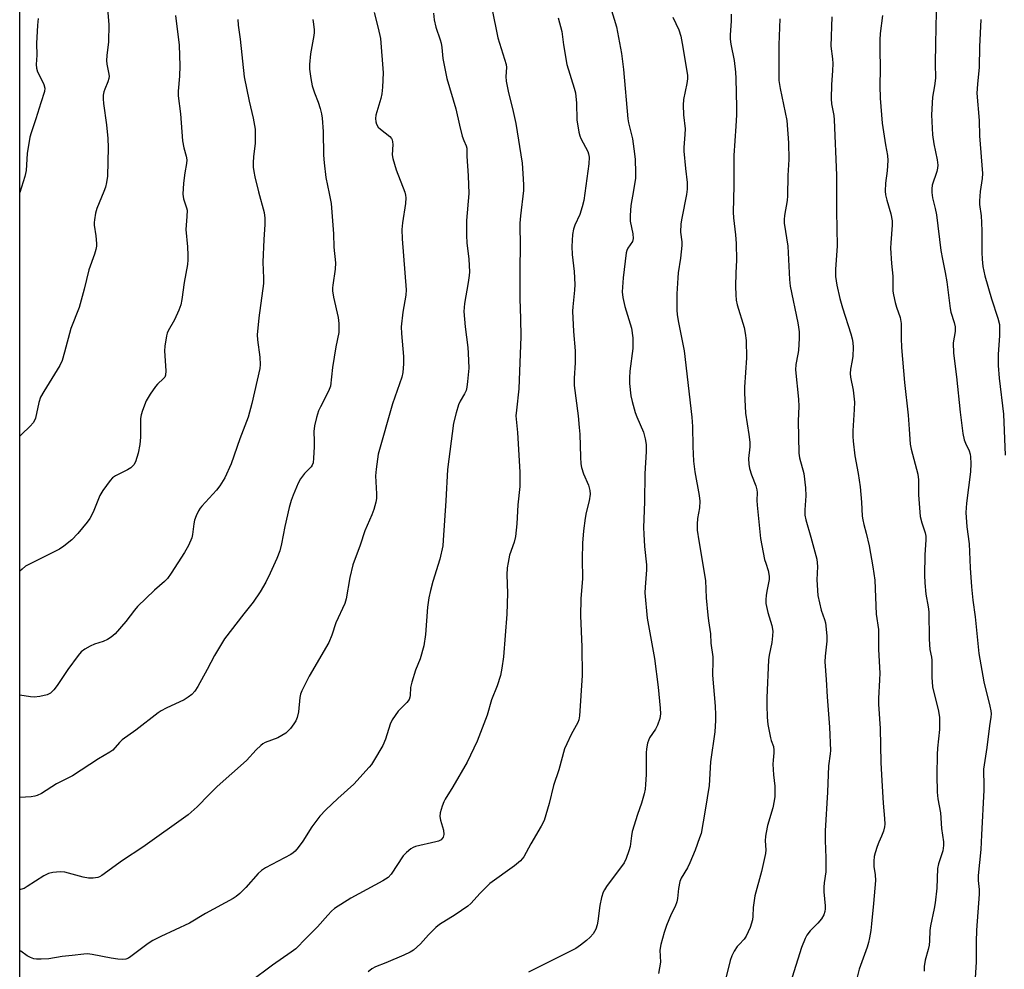
# Model space of a CAD drawing. Units: inches. Extents: x 1255770 to 1261770, y 585450 to 589450.
# Drawn here: x 1255770 to 1256073, y 586296 to 586588 of the extents above; entities that cross this region are included whole.
import ezdxf

# ---------------------------------------------------------------- set-up
doc = ezdxf.new("R2010")
doc.units = ezdxf.units.IN
doc.header["$MEASUREMENT"] = 0
doc.layers.add('NTRL-Trees', color=3, linetype='Continuous')
doc.layers.add('Undefined', color=1, linetype='Continuous')

msp = doc.modelspace()

# ---------------------------------------------------------------- linework, layer by layer
at = {"layer": 'NTRL-Trees'}
msp.add_lwpolyline([(1257481.99, 585450.44), (1256268.68, 585450.57), (1256216.66, 585497.54), (1256142.29, 585496.06), (1256064.85, 585536.67), (1255995.92, 585592.39), (1255931.7, 585641.49), (1255895.8, 585637.61), (1255866.54, 585607.5), (1255863, 585588.63), (1255855.21, 585547.06), (1255824.04, 585533.84), (1255770.33, 585533.84), (1255770.41, 586624.34)], dxfattribs=at)
at = {"layer": 'Undefined'}
for points in [[(1256052.65, 586595.69, 690), (1256052.29, 586580.78, 690), (1256052.22, 586574.79, 690), (1256052.28, 586570.22, 690), (1256052.03, 586567.88, 690), (1256051.42, 586564.41, 690), (1256051.02, 586558.97, 690), (1256051.34, 586552.79, 690), (1256051.79, 586549.98, 690), (1256052.84, 586545.12, 690), (1256052.99, 586543.39, 690), (1256052.94, 586542.53, 690), (1256052.72, 586541.49, 690), (1256051.32, 586537.28, 690), (1256051.16, 586536.16, 690), (1256051.13, 586535.04, 690), (1256051.39, 586533.38, 690), (1256052.22, 586530.1, 690), (1256052.59, 586528.17, 690), (1256053.95, 586517.17, 690), (1256054.42, 586514.46, 690), (1256055.31, 586510.36, 690), (1256055.83, 586507.51, 690), (1256056.8, 586499.25, 690), (1256057.05, 586498.17, 690), (1256058.03, 586495.02, 690), (1256058.33, 586493.66, 690), (1256058.35, 586492.23, 690), (1256057.76, 586488.72, 690), (1256057.84, 586485.54, 690), (1256058.81, 586478.26, 690), (1256059.87, 586467.41, 690), (1256060.69, 586460.77, 690), (1256061.12, 586458.85, 690), (1256061.52, 586457.82, 690), (1256062.62, 586455.47, 690), (1256062.94, 586454.42, 690), (1256063.08, 586453.6, 690), (1256063.13, 586451.58, 690), (1256063.04, 586448.98, 690), (1256061.84, 586439.38, 690), (1256061.64, 586436.45, 690), (1256061.98, 586432.03, 690), (1256062.71, 586426.78, 690), (1256063.02, 586419.42, 690), (1256063.4, 586413.54, 690), (1256063.78, 586409.42, 690), (1256064.46, 586404.34, 690), (1256065.6, 586393.02, 690), (1256067.14, 586384.28, 690), (1256069.02, 586376.79, 690), (1256069.3, 586375.42, 690), (1256069.39, 586374.46, 690), (1256069.3, 586373.38, 690), (1256068.9, 586370.76, 690), (1256068.08, 586364.13, 690), (1256067.06, 586357.45, 690), (1256067.04, 586356.39, 690), (1256067.18, 586352.98, 690), (1256067.15, 586350.96, 690), (1256066.42, 586337.18, 690), (1256066.29, 586332.69, 690), (1256065.48, 586324.71, 690), (1256065.48, 586323.14, 690), (1256065.77, 586320.38, 690), (1256065.79, 586318.96, 690), (1256064.89, 586307.85, 690), (1256064.79, 586304.2, 690), (1256064.78, 586298.05, 690), (1256064.12, 586286.46, 690)], [(1255797.23, 586592.8, 718), (1255797.81, 586586.72, 718), (1255797.68, 586581.4, 718), (1255797.15, 586577.21, 718), (1255797.07, 586575.64, 718), (1255797.18, 586574.58, 718), (1255797.7, 586572, 718), (1255797.83, 586570.86, 718), (1255797.75, 586570.08, 718), (1255797.48, 586569.05, 718), (1255796.5, 586566.8, 718), (1255796.25, 586566.02, 718), (1255796.07, 586564.96, 718), (1255796, 586563.88, 718), (1255796.1, 586562.46, 718), (1255797.06, 586555.86, 718), (1255797.51, 586551.69, 718), (1255797.53, 586548.85, 718), (1255797.32, 586540.06, 718), (1255797.07, 586538.08, 718), (1255796.78, 586536.69, 718), (1255796.28, 586535.29, 718), (1255794.09, 586530.07, 718), (1255793.71, 586528.66, 718), (1255793.34, 586526.64, 718), (1255793.24, 586525.78, 718), (1255793.26, 586524.94, 718), (1255793.78, 586521.62, 718), (1255794.01, 586519.33, 718), (1255794, 586518.5, 718), (1255793.82, 586517.44, 718), (1255793.39, 586516.05, 718), (1255791.63, 586511.16, 718), (1255790.22, 586505.26, 718), (1255788.62, 586499.57, 718), (1255786.1, 586493.12, 718), (1255784.14, 586485.79, 718), (1255783.37, 586483.28, 718), (1255782.64, 586481.71, 718), (1255777.72, 586473.75, 718), (1255776.72, 586471.97, 718), (1255776.19, 586470.32, 718), (1255775.16, 586465.52, 718), (1255774.86, 586464.76, 718), (1255774.45, 586464.07, 718), (1255773.57, 586463.03, 718), (1255770.9, 586460.46, 718), (1255770.4, 586459.92, 718)], [(1255915.69, 586591.82, 706), (1255917.56, 586582.61, 706), (1255920.07, 586574.48, 706), (1255920.18, 586573.47, 706), (1255919.96, 586570.73, 706), (1255920.07, 586569.31, 706), (1255920.69, 586566.17, 706), (1255922.3, 586559.97, 706), (1255923.08, 586556.3, 706), (1255925.06, 586544.04, 706), (1255925.28, 586540.85, 706), (1255925.42, 586537.37, 706), (1255925.41, 586535.65, 706), (1255924.52, 586527.85, 706), (1255924.36, 586525.55, 706), (1255924.47, 586518.04, 706), (1255924.32, 586512.04, 706), (1255924.27, 586502.37, 706), (1255924.56, 586496.11, 706), (1255924.67, 586490.64, 706), (1255924.05, 586474.59, 706), (1255923.25, 586467.95, 706), (1255923.13, 586466.24, 706), (1255923.58, 586461.11, 706), (1255924.31, 586448.9, 706), (1255924.32, 586444.45, 706), (1255923.71, 586438.87, 706), (1255923.37, 586432.98, 706), (1255923, 586429.02, 706), (1255922.55, 586427.32, 706), (1255921.18, 586423.27, 706), (1255920.71, 586421.08, 706), (1255920.45, 586419.42, 706), (1255920.35, 586417.26, 706), (1255920.54, 586411.61, 706), (1255920.36, 586405.13, 706), (1255919.27, 586391.98, 706), (1255918.8, 586388.55, 706), (1255918.33, 586386.25, 706), (1255917.33, 586383.04, 706), (1255915.61, 586378.72, 706), (1255914.29, 586374.05, 706), (1255911.15, 586366.04, 706), (1255908.09, 586359.58, 706), (1255903.71, 586351.93, 706), (1255901.37, 586348.15, 706), (1255900.96, 586347.36, 706), (1255900.42, 586345.98, 706), (1255899.78, 586344.01, 706), (1255899.66, 586342.88, 706), (1255899.87, 586341.74, 706), (1255900.77, 586338.6, 706), (1255900.92, 586337.3, 706), (1255900.69, 586336.43, 706), (1255900.45, 586336.08, 706), (1255900.05, 586335.7, 706), (1255899.31, 586335.27, 706), (1255898.49, 586335, 706), (1255892.24, 586333.61, 706), (1255891.44, 586333.3, 706), (1255890.73, 586332.85, 706), (1255889.4, 586331.72, 706), (1255888.4, 586330.68, 706), (1255884.69, 586325.12, 706), (1255883.8, 586324.08, 706), (1255882.13, 586323.01, 706), (1255872.27, 586317.67, 706), (1255867.25, 586314.46, 706), (1255866.38, 586313.7, 706), (1255865.19, 586312.48, 706), (1255862.07, 586308.9, 706), (1255858.49, 586305.39, 706), (1255855.35, 586302.08, 706), (1255853.95, 586301.03, 706), (1255848.2, 586297.06, 706), (1255841.31, 586291.92, 706)], [(1255952.22, 586592.13, 702), (1255954.04, 586586.07, 702), (1255955.66, 586577.78, 702), (1255956.21, 586572.93, 702), (1255957.56, 586557.73, 702), (1255957.79, 586556.44, 702), (1255958.96, 586551.54, 702), (1255959.67, 586546.89, 702), (1255959.84, 586545.15, 702), (1255959.93, 586541.12, 702), (1255959.88, 586539.39, 702), (1255959.32, 586535.58, 702), (1255958.45, 586531.02, 702), (1255958.25, 586527.9, 702), (1255958.34, 586526.22, 702), (1255959.12, 586522.29, 702), (1255959.22, 586520.84, 702), (1255958.97, 586519.95, 702), (1255957.55, 586517.88, 702), (1255957.22, 586517.18, 702), (1255957.01, 586516.43, 702), (1255956.1, 586508.68, 702), (1255955.87, 586504.41, 702), (1255956.08, 586502.72, 702), (1255956.67, 586499.92, 702), (1255958.71, 586493.23, 702), (1255959.11, 586490.3, 702), (1255959.16, 586488.81, 702), (1255959.07, 586487.01, 702), (1255958.21, 586480, 702), (1255958.06, 586477.98, 702), (1255958.09, 586476.22, 702), (1255958.52, 586472.35, 702), (1255958.89, 586470.63, 702), (1255959.82, 586467.25, 702), (1255960.31, 586465.89, 702), (1255962.37, 586461.17, 702), (1255962.93, 586459.18, 702), (1255963.25, 586457.45, 702), (1255963.24, 586455.27, 702), (1255962.77, 586448.33, 702), (1255962.66, 586439.72, 702), (1255962.43, 586431.82, 702), (1255962.47, 586429.82, 702), (1255962.74, 586425.99, 702), (1255963.34, 586420.35, 702), (1255963.29, 586418.76, 702), (1255962.86, 586413.51, 702), (1255962.85, 586411.77, 702), (1255963.52, 586403.95, 702), (1255965.73, 586391.53, 702), (1255966.9, 586382.71, 702), (1255967.55, 586376.22, 702), (1255967.63, 586374.43, 702), (1255967.42, 586373.02, 702), (1255966.73, 586370.93, 702), (1255966.12, 586369.76, 702), (1255964.23, 586367.06, 702), (1255963.89, 586366.27, 702), (1255963.66, 586365.41, 702), (1255963.31, 586363.65, 702), (1255963.17, 586362.47, 702), (1255963.18, 586355.81, 702), (1255963.05, 586352.7, 702), (1255962.92, 586351.29, 702), (1255962.6, 586349.84, 702), (1255961.8, 586346.97, 702), (1255960.55, 586343.43, 702), (1255958.94, 586338.26, 702), (1255958.65, 586336.84, 702), (1255958.25, 586333.64, 702), (1255957.91, 586332.26, 702), (1255957.06, 586329.86, 702), (1255956.41, 586328.6, 702), (1255951.04, 586321.27, 702), (1255950.39, 586320.3, 702), (1255950, 586319.53, 702), (1255949.49, 586317.9, 702), (1255948.9, 586315.38, 702), (1255948.38, 586310.63, 702), (1255948.17, 586309.46, 702), (1255947.67, 586308.18, 702), (1255946.88, 586306.74, 702), (1255946.02, 586305.72, 702), (1255944.85, 586304.61, 702), (1255943, 586303.16, 702), (1255941.55, 586302.18, 702), (1255926.96, 586294.87, 702)], [(1255879.47, 586590.46, 710), (1255880.75, 586585.64, 710), (1255881.43, 586582.48, 710), (1255882.2, 586571.9, 710), (1255882.04, 586567.44, 710), (1255881.88, 586565.37, 710), (1255881.56, 586563.93, 710), (1255880, 586558.81, 710), (1255879.87, 586557.85, 710), (1255879.94, 586556.8, 710), (1255880.14, 586556.05, 710), (1255880.69, 586555.18, 710), (1255881.39, 586554.52, 710), (1255884.25, 586552.26, 710), (1255884.79, 586551.66, 710), (1255885.02, 586551.19, 710), (1255885.15, 586550.65, 710), (1255885.21, 586549.79, 710), (1255885.03, 586546.63, 710), (1255885.21, 586545.47, 710), (1255886.21, 586542.03, 710), (1255888.86, 586535.08, 710), (1255889.09, 586534.22, 710), (1255889.2, 586533.36, 710), (1255889.09, 586531.61, 710), (1255888.15, 586525.62, 710), (1255888.03, 586523.66, 710), (1255888.1, 586520.78, 710), (1255889.32, 586505, 710), (1255889.19, 586503.4, 710), (1255888.25, 586498.18, 710), (1255887.83, 586493.6, 710), (1255887.91, 586491.56, 710), (1255888.55, 586484.55, 710), (1255888.5, 586482.21, 710), (1255888.26, 586479.57, 710), (1255888.01, 586478.13, 710), (1255885.07, 586469.91, 710), (1255880.73, 586454.41, 710), (1255880.05, 586449.76, 710), (1255879.85, 586447.72, 710), (1255880.21, 586442.22, 710), (1255880.2, 586440.78, 710), (1255880, 586439.64, 710), (1255879.39, 586437.4, 710), (1255878.79, 586435.78, 710), (1255876.56, 586430.82, 710), (1255875.11, 586426.41, 710), (1255872.9, 586420.34, 710), (1255872.02, 586416.39, 710), (1255870.81, 586409.83, 710), (1255870.41, 586408.44, 710), (1255867.7, 586402.46, 710), (1255866.43, 586398.63, 710), (1255865.49, 586396.45, 710), (1255859.44, 586386.06, 710), (1255857.21, 586381.58, 710), (1255856.83, 586380.54, 710), (1255856.55, 586379.49, 710), (1255856.14, 586375.1, 710), (1255855.78, 586373.37, 710), (1255855.37, 586372.29, 710), (1255854.75, 586371.33, 710), (1255853.69, 586369.96, 710), (1255852.93, 586369.1, 710), (1255852.27, 586368.55, 710), (1255851.06, 586367.78, 710), (1255849.79, 586367.09, 710), (1255845.93, 586365.6, 710), (1255845.19, 586365.21, 710), (1255844.53, 586364.72, 710), (1255843.12, 586363.36, 710), (1255840.14, 586360.06, 710), (1255831.18, 586352.03, 710), (1255828.69, 586349.61, 710), (1255825, 586345.84, 710), (1255822.19, 586343.33, 710), (1255808.2, 586333.36, 710), (1255801.95, 586329.33, 710), (1255795.66, 586324.66, 710), (1255794.93, 586324.23, 710), (1255794.4, 586324.03, 710), (1255792.96, 586323.81, 710), (1255791.5, 586323.8, 710), (1255789.83, 586324.14, 710), (1255784.19, 586325.66, 710), (1255782.78, 586325.78, 710), (1255780.54, 586325.62, 710), (1255779.22, 586325.29, 710), (1255777.76, 586324.58, 710), (1255772.68, 586321.27, 710), (1255771.69, 586320.7, 710), (1255770.63, 586320.37, 710), (1255770.39, 586320.35, 710)], [(1255897.71, 586590.2, 708), (1255897.92, 586588.18, 708), (1255898.43, 586585.93, 708), (1255899.82, 586582.05, 708), (1255900.13, 586580.96, 708), (1255900.34, 586579.69, 708), (1255900.66, 586576.26, 708), (1255901.87, 586570.13, 708), (1255904.63, 586560.77, 708), (1255905.73, 586555.76, 708), (1255906.58, 586552.36, 708), (1255907.05, 586550.99, 708), (1255907.83, 586549.41, 708), (1255908, 586548.7, 708), (1255908.03, 586546.19, 708), (1255908.44, 586540.14, 708), (1255908.6, 586534.75, 708), (1255907.93, 586526.35, 708), (1255907.89, 586521.74, 708), (1255908.02, 586519.52, 708), (1255908.64, 586514.49, 708), (1255908.83, 586510.6, 708), (1255908.74, 586509.41, 708), (1255908.42, 586507.34, 708), (1255907.25, 586500.85, 708), (1255907.08, 586498.39, 708), (1255907.47, 586493.66, 708), (1255908.31, 586487.26, 708), (1255908.46, 586485.52, 708), (1255908.59, 586480.87, 708), (1255908.25, 586476.76, 708), (1255908.02, 586475.08, 708), (1255907.76, 586474.03, 708), (1255907.3, 586472.97, 708), (1255905.98, 586470.7, 708), (1255905.47, 586469.66, 708), (1255904.68, 586467.14, 708), (1255903.86, 586464.01, 708), (1255902.08, 586449.66, 708), (1255901.55, 586440.03, 708), (1255900.75, 586427.96, 708), (1255900.56, 586426.21, 708), (1255899.68, 586422.11, 708), (1255897.56, 586415.22, 708), (1255896.81, 586412.47, 708), (1255896.34, 586410.17, 708), (1255895.88, 586407.27, 708), (1255895.25, 586398.9, 708), (1255894.78, 586395.38, 708), (1255893.65, 586391.37, 708), (1255892.18, 586387.93, 708), (1255891.05, 586384.25, 708), (1255890.68, 586382.53, 708), (1255890.59, 586380.06, 708), (1255890.49, 586379.56, 708), (1255890.2, 586378.87, 708), (1255889.57, 586377.98, 708), (1255886.81, 586375.26, 708), (1255884.96, 586372.6, 708), (1255884.36, 586371.3, 708), (1255882.91, 586366.64, 708), (1255882.17, 586364.74, 708), (1255879.31, 586359.88, 708), (1255878.65, 586358.89, 708), (1255877.91, 586357.99, 708), (1255873.17, 586352.81, 708), (1255868.24, 586348.38, 708), (1255864.59, 586344.85, 708), (1255862.75, 586342.91, 708), (1255860.28, 586339.68, 708), (1255857.47, 586335.19, 708), (1255856.09, 586333.28, 708), (1255855.16, 586332.17, 708), (1255854.5, 586331.63, 708), (1255853.77, 586331.18, 708), (1255846.04, 586327.01, 708), (1255844.8, 586326.22, 708), (1255843.77, 586325.23, 708), (1255839.92, 586320.93, 708), (1255838.07, 586319.12, 708), (1255836.98, 586318.19, 708), (1255836.03, 586317.59, 708), (1255827.54, 586312.93, 708), (1255822.61, 586309.96, 708), (1255813.75, 586305.87, 708), (1255811.34, 586304.68, 708), (1255809.88, 586303.71, 708), (1255804.51, 586299.68, 708), (1255803.79, 586299.24, 708), (1255803.03, 586298.92, 708), (1255801.95, 586298.76, 708), (1255800.54, 586298.87, 708), (1255798.54, 586299.19, 708), (1255792.65, 586300.35, 708), (1255791.17, 586300.53, 708), (1255790.05, 586300.46, 708), (1255786.48, 586299.98, 708), (1255783.4, 586299.73, 708), (1255779.32, 586299.05, 708), (1255776.99, 586298.87, 708), (1255775.54, 586298.87, 708), (1255774.71, 586299.03, 708), (1255773.65, 586299.41, 708), (1255772.68, 586299.96, 708), (1255770.64, 586301.38, 708), (1255770.39, 586301.49, 708)], [(1255818.28, 586589.52, 716), (1255819.38, 586580.42, 716), (1255819.65, 586574.04, 716), (1255819.56, 586570.85, 716), (1255819.12, 586566.21, 716), (1255819.09, 586564.8, 716), (1255819.79, 586559.21, 716), (1255820.46, 586550.94, 716), (1255820.87, 586548.78, 716), (1255821.59, 586546.17, 716), (1255821.74, 586545.07, 716), (1255821.66, 586543.92, 716), (1255821.15, 586541.03, 716), (1255820.77, 586537.89, 716), (1255820.58, 586534.45, 716), (1255820.75, 586533.02, 716), (1255821.73, 586530.32, 716), (1255821.87, 586529.52, 716), (1255821.83, 586527.61, 716), (1255821.48, 586523.6, 716), (1255821.99, 586518.31, 716), (1255822.15, 586515.74, 716), (1255822.15, 586514.32, 716), (1255821.96, 586512.86, 716), (1255820.94, 586507.33, 716), (1255820.23, 586502.02, 716), (1255819.92, 586500.42, 716), (1255819.33, 586498.78, 716), (1255818.04, 586495.83, 716), (1255816, 586492.4, 716), (1255815.73, 586491.66, 716), (1255815.53, 586490.82, 716), (1255815.06, 586487.68, 716), (1255814.95, 586486.25, 716), (1255815.29, 586480.13, 716), (1255815.22, 586478.73, 716), (1255814.98, 586478.13, 716), (1255814.65, 586477.7, 716), (1255812.74, 586475.96, 716), (1255812.16, 586475.3, 716), (1255810.48, 586472.86, 716), (1255809.28, 586470.82, 716), (1255808.14, 586467.87, 716), (1255807.72, 586466.5, 716), (1255807.55, 586465.45, 716), (1255807.49, 586459.64, 716), (1255807.35, 586457.36, 716), (1255806.8, 586454.74, 716), (1255805.98, 586452.08, 716), (1255805.46, 586451.16, 716), (1255804.95, 586450.58, 716), (1255804.52, 586450.23, 716), (1255803.51, 586449.63, 716), (1255799.8, 586447.71, 716), (1255798.94, 586447.09, 716), (1255798.18, 586446.32, 716), (1255795.95, 586443.22, 716), (1255795.02, 586441.73, 716), (1255794.55, 586440.67, 716), (1255793, 586436.56, 716), (1255791.97, 586434.64, 716), (1255791.08, 586433.46, 716), (1255788.22, 586430.02, 716), (1255786.35, 586428.07, 716), (1255783.95, 586426.09, 716), (1255782.54, 586425.14, 716), (1255773.32, 586420.58, 716), (1255772.14, 586419.9, 716), (1255771.06, 586419.04, 716), (1255770.39, 586418.44, 716)], [(1255936.15, 586588.77, 704), (1255937.21, 586584.56, 704), (1255937.78, 586580.44, 704), (1255938.84, 586574.48, 704), (1255941.07, 586567.1, 704), (1255941.43, 586565.71, 704), (1255941.73, 586562.57, 704), (1255941.82, 586557.36, 704), (1255942.5, 586553.6, 704), (1255942.79, 586552.46, 704), (1255943.1, 586551.67, 704), (1255945.28, 586547.67, 704), (1255945.5, 586546.94, 704), (1255945.66, 586545.94, 704), (1255945.53, 586543.81, 704), (1255944.05, 586532.54, 704), (1255943.56, 586530.62, 704), (1255942.78, 586528.19, 704), (1255941.3, 586524.98, 704), (1255940.84, 586523.69, 704), (1255940.57, 586522.03, 704), (1255940.28, 586518.36, 704), (1255940.39, 586515.91, 704), (1255941.06, 586510.64, 704), (1255941.27, 586506.63, 704), (1255941.19, 586504.93, 704), (1255940.61, 586499.85, 704), (1255940.53, 586498.43, 704), (1255940.83, 586492.22, 704), (1255941.33, 586486.25, 704), (1255941.33, 586482.54, 704), (1255941.03, 586477.85, 704), (1255941.05, 586475.62, 704), (1255942.27, 586466.24, 704), (1255942.62, 586462.61, 704), (1255942.75, 586460.57, 704), (1255942.95, 586453.54, 704), (1255943.1, 586451.45, 704), (1255943.34, 586450.32, 704), (1255943.96, 586448.38, 704), (1255945.43, 586444.89, 704), (1255945.82, 586443.2, 704), (1255945.94, 586442.06, 704), (1255945.69, 586440.05, 704), (1255944.76, 586436.45, 704), (1255944.44, 586434.76, 704), (1255943.9, 586430.77, 704), (1255943.65, 586427.06, 704), (1255943.5, 586422.07, 704), (1255943.63, 586416.15, 704), (1255943.15, 586409.82, 704), (1255943, 586404.59, 704), (1255943.44, 586395.09, 704), (1255943.5, 586386.28, 704), (1255942.65, 586373.8, 704), (1255942.48, 586372.64, 704), (1255942.22, 586371.81, 704), (1255940.15, 586368.13, 704), (1255938.78, 586365.24, 704), (1255938.12, 586363.64, 704), (1255936.3, 586357.22, 704), (1255934.71, 586352.36, 704), (1255933.38, 586346.81, 704), (1255931.78, 586341.61, 704), (1255930.9, 586339.82, 704), (1255927.72, 586334.39, 704), (1255925.59, 586330.45, 704), (1255924.5, 586329.21, 704), (1255922.71, 586327.63, 704), (1255915.12, 586322.21, 704), (1255912.15, 586319.25, 704), (1255909.19, 586316.01, 704), (1255908.35, 586315.22, 704), (1255904.42, 586312.56, 704), (1255899.63, 586309.54, 704), (1255898.44, 586308.66, 704), (1255896.15, 586306.38, 704), (1255893.72, 586303.64, 704), (1255891.54, 586301.67, 704), (1255890.59, 586301.08, 704), (1255888.56, 586300.12, 704), (1255883.1, 586297.78, 704), (1255879.9, 586296.49, 704), (1255878.75, 586295.89, 704), (1255877.61, 586295.01, 704)], [(1255971.47, 586588.99, 700), (1255973.24, 586585.08, 700), (1255973.85, 586583.16, 700), (1255974.35, 586580.89, 700), (1255975.94, 586571.18, 700), (1255975.92, 586570, 700), (1255975.78, 586568.53, 700), (1255974.75, 586563.62, 700), (1255974.62, 586561.88, 700), (1255974.72, 586558.95, 700), (1255975.23, 586554.58, 700), (1255975.15, 586552.86, 700), (1255974.78, 586548.89, 700), (1255974.77, 586547.73, 700), (1255975.28, 586542.37, 700), (1255975.83, 586538.08, 700), (1255975.87, 586536.07, 700), (1255975.66, 586534.38, 700), (1255974.15, 586527.06, 700), (1255973.92, 586525.35, 700), (1255973.8, 586522.8, 700), (1255974.15, 586519.81, 700), (1255974.16, 586518.71, 700), (1255973.79, 586514.76, 700), (1255973.09, 586510.22, 700), (1255972.94, 586508.78, 700), (1255972.67, 586503.82, 700), (1255972.62, 586498.75, 700), (1255972.74, 586497.47, 700), (1255973.07, 586495.52, 700), (1255974.93, 586486.26, 700), (1255977.32, 586465.86, 700), (1255977.52, 586462.96, 700), (1255977.59, 586456.83, 700), (1255977.83, 586452.24, 700), (1255978.23, 586449.01, 700), (1255979.51, 586441.72, 700), (1255979.71, 586439.95, 700), (1255979.64, 586437.88, 700), (1255978.97, 586434.58, 700), (1255978.9, 586432.88, 700), (1255978.96, 586431.06, 700), (1255979.38, 586427.77, 700), (1255981.47, 586415.53, 700), (1255981.72, 586410.23, 700), (1255982.19, 586404.86, 700), (1255982.39, 586403.08, 700), (1255983.02, 586399.08, 700), (1255983.16, 586396.17, 700), (1255983.69, 586392.05, 700), (1255983.73, 586390.88, 700), (1255983.62, 586386.41, 700), (1255984.47, 586376.85, 700), (1255984.58, 586374.19, 700), (1255984.57, 586372.41, 700), (1255984.33, 586368.87, 700), (1255983.06, 586359.67, 700), (1255982.59, 586352.42, 700), (1255981.37, 586344.76, 700), (1255980.1, 586337.65, 700), (1255979.68, 586336.26, 700), (1255978.29, 586332.43, 700), (1255976.68, 586328.53, 700), (1255975.94, 586327, 700), (1255974.03, 586323.84, 700), (1255973.57, 586322.8, 700), (1255973.14, 586320.65, 700), (1255972.91, 586317.6, 700), (1255972.7, 586316.51, 700), (1255972.12, 586315.16, 700), (1255970.87, 586312.78, 700), (1255969.49, 586309.3, 700), (1255968.72, 586307.12, 700), (1255967.7, 586303.39, 700), (1255967.46, 586301.71, 700), (1255967.61, 586297.98, 700), (1255967.36, 586296.23, 700), (1255966.98, 586294.5, 700)], [(1255989.42, 586589.94, 698), (1255989.43, 586587.75, 698), (1255989.05, 586583.59, 698), (1255989.03, 586582.26, 698), (1255989.25, 586580.68, 698), (1255990.33, 586575.62, 698), (1255990.74, 586572.12, 698), (1255990.86, 586570.07, 698), (1255991.03, 586561.3, 698), (1255991.03, 586558.98, 698), (1255990.87, 586555.42, 698), (1255990.18, 586546.42, 698), (1255990.18, 586537.11, 698), (1255990.01, 586528.99, 698), (1255990.09, 586527.23, 698), (1255990.76, 586521.94, 698), (1255990.97, 586519.35, 698), (1255991, 586514.2, 698), (1255990.83, 586510.32, 698), (1255990.75, 586506.02, 698), (1255990.81, 586503.47, 698), (1255990.97, 586501.81, 698), (1255991.26, 586500.44, 698), (1255993.42, 586493.41, 698), (1255993.71, 586491.72, 698), (1255993.97, 586489.43, 698), (1255994.06, 586484.12, 698), (1255993.48, 586475.1, 698), (1255993.44, 586473.31, 698), (1255993.81, 586467.03, 698), (1255994.86, 586460.45, 698), (1255995.1, 586458.14, 698), (1255995.09, 586456.69, 698), (1255994.76, 586453.14, 698), (1255994.79, 586451.36, 698), (1255995.08, 586449.97, 698), (1255995.63, 586448.04, 698), (1255997.01, 586444.66, 698), (1255997.33, 586443.39, 698), (1255997.39, 586442.61, 698), (1255997.32, 586440.14, 698), (1255997.38, 586438.75, 698), (1255998.37, 586428.43, 698), (1255999.7, 586422.01, 698), (1256000.01, 586420.86, 698), (1256000.81, 586418.56, 698), (1256001.11, 586416.9, 698), (1256001.04, 586415.8, 698), (1256000.43, 586412.75, 698), (1256000.19, 586411.02, 698), (1256000.05, 586409.58, 698), (1256000.06, 586408.43, 698), (1256000.68, 586405.63, 698), (1256001.91, 586401.65, 698), (1256002.19, 586399.95, 698), (1256002.14, 586398.48, 698), (1256001.91, 586396.43, 698), (1256001.05, 586392.53, 698), (1256000.84, 586391.11, 698), (1256000.41, 586379.38, 698), (1256000.4, 586377.1, 698), (1256000.47, 586373.39, 698), (1256000.68, 586371.19, 698), (1256001.47, 586367.08, 698), (1256001.7, 586366.22, 698), (1256002.37, 586364.36, 698), (1256002.56, 586363.31, 698), (1256002.55, 586362.45, 698), (1256002.28, 586360.16, 698), (1256002.25, 586358.97, 698), (1256002.44, 586355.69, 698), (1256002.87, 586352.2, 698), (1256002.84, 586349.03, 698), (1256002.66, 586347.64, 698), (1256002.19, 586345.46, 698), (1256000.62, 586340.06, 698), (1256000.12, 586337.88, 698), (1255999.96, 586336.73, 698), (1255999.88, 586335.3, 698), (1256000.03, 586332.53, 698), (1255999.94, 586331.39, 698), (1255998.7, 586325.91, 698), (1255996.67, 586318.36, 698), (1255996.16, 586314.85, 698), (1255996.08, 586312.12, 698), (1255995.94, 586311.02, 698), (1255995.26, 586308.6, 698), (1255994.04, 586305.99, 698), (1255993.41, 586305.05, 698), (1255991.82, 586303.43, 698), (1255991.27, 586302.78, 698), (1255990.36, 586301.36, 698), (1255989.56, 586299.88, 698), (1255989.1, 586298.48, 698), (1255987.58, 586292.25, 698)], [(1256020.35, 586589.13, 694), (1256020.1, 586580.09, 694), (1256020.6, 586576.18, 694), (1256020.7, 586574.72, 694), (1256020.62, 586572.44, 694), (1256020.23, 586568.25, 694), (1256020.13, 586563.9, 694), (1256020.3, 586562.32, 694), (1256020.95, 586558.77, 694), (1256021.11, 586557.36, 694), (1256021.85, 586540.34, 694), (1256021.82, 586529.28, 694), (1256021.98, 586518.54, 694), (1256021.54, 586511.33, 694), (1256021.53, 586509.12, 694), (1256021.9, 586506.44, 694), (1256022.83, 586502.32, 694), (1256023.62, 586499.52, 694), (1256026.24, 586491.52, 694), (1256026.67, 586489.91, 694), (1256026.88, 586488.85, 694), (1256026.95, 586487.27, 694), (1256026.82, 586484.63, 694), (1256026.64, 586483.23, 694), (1256026.12, 586480.61, 694), (1256026.03, 586479.3, 694), (1256026.13, 586478.18, 694), (1256026.94, 586474.14, 694), (1256027.33, 586470.48, 694), (1256027.29, 586468.17, 694), (1256026.89, 586461.59, 694), (1256026.88, 586459.85, 694), (1256026.97, 586458.42, 694), (1256027.5, 586453.89, 694), (1256028.51, 586448.44, 694), (1256029.13, 586444.33, 694), (1256029.53, 586439.66, 694), (1256029.75, 586435.35, 694), (1256029.88, 586434.21, 694), (1256030.19, 586432.8, 694), (1256030.98, 586430.12, 694), (1256031.85, 586426.18, 694), (1256033.05, 586419.7, 694), (1256033.67, 586415.66, 694), (1256034.08, 586405.16, 694), (1256034.71, 586400.44, 694), (1256034.72, 586394.27, 694), (1256035.15, 586386.96, 694), (1256035.09, 586384.92, 694), (1256034.74, 586379.14, 694), (1256034.74, 586377.39, 694), (1256035.31, 586369.9, 694), (1256035.49, 586359.44, 694), (1256035.67, 586355.7, 694), (1256036.23, 586346.97, 694), (1256036.64, 586342.26, 694), (1256036.7, 586340.51, 694), (1256036.62, 586339.67, 694), (1256036.26, 586338.34, 694), (1256035.69, 586336.77, 694), (1256034.87, 586334.93, 694), (1256034.36, 586333.57, 694), (1256033.72, 586331.64, 694), (1256033.46, 586330.52, 694), (1256033.35, 586329.1, 694), (1256033.35, 586327.41, 694), (1256033.76, 586324.83, 694), (1256033.78, 586323.11, 694), (1256033.22, 586316.08, 694), (1256032.6, 586309.74, 694), (1256032.36, 586307.73, 694), (1256031.96, 586305.43, 694), (1256031.65, 586304.01, 694), (1256031.21, 586302.58, 694), (1256028.75, 586295.82, 694), (1256027.26, 586289.63, 694)], [(1256035.93, 586589.49, 692), (1256035.28, 586583.94, 692), (1256035.15, 586582.03, 692), (1256035.12, 586579.19, 692), (1256035.26, 586573.07, 692), (1256035.18, 586567.89, 692), (1256035.22, 586564.07, 692), (1256035.88, 586556.33, 692), (1256036.88, 586549.64, 692), (1256037.52, 586546.38, 692), (1256037.66, 586544.84, 692), (1256037.43, 586541.72, 692), (1256036.87, 586537.85, 692), (1256036.78, 586535.38, 692), (1256036.93, 586534.27, 692), (1256037.31, 586532.6, 692), (1256038.58, 586528.49, 692), (1256038.91, 586526.31, 692), (1256038.93, 586524.94, 692), (1256038.51, 586519.55, 692), (1256038.46, 586517.82, 692), (1256038.78, 586513.18, 692), (1256039.14, 586509.25, 692), (1256039.19, 586504.65, 692), (1256039.35, 586503.49, 692), (1256039.89, 586501.16, 692), (1256040.29, 586499.73, 692), (1256041.37, 586496.48, 692), (1256041.7, 586494.65, 692), (1256041.75, 586490.11, 692), (1256041.87, 586487.27, 692), (1256042.73, 586476.47, 692), (1256043.88, 586466.43, 692), (1256044.22, 586462.14, 692), (1256044.48, 586457.52, 692), (1256044.78, 586455.98, 692), (1256046.83, 586448.22, 692), (1256047.02, 586446.53, 692), (1256047.09, 586441.95, 692), (1256047.6, 586435.2, 692), (1256048.04, 586433.28, 692), (1256049.11, 586430.24, 692), (1256049.32, 586429.15, 692), (1256049.31, 586428.02, 692), (1256048.99, 586423.39, 692), (1256048.94, 586417.11, 692), (1256049.03, 586414.76, 692), (1256049.31, 586411.34, 692), (1256050.06, 586407.45, 692), (1256050.27, 586405.83, 692), (1256050.32, 586397.43, 692), (1256050.59, 586394.29, 692), (1256051.09, 586391.87, 692), (1256051.19, 586391.01, 692), (1256051.22, 586385.73, 692), (1256051.42, 586382.82, 692), (1256051.68, 586381.42, 692), (1256053.09, 586375.79, 692), (1256053.51, 586373.44, 692), (1256053.51, 586369.67, 692), (1256052.91, 586363.91, 692), (1256052.77, 586361.88, 692), (1256052.74, 586355.56, 692), (1256052.85, 586350.32, 692), (1256053.01, 586348.31, 692), (1256053.79, 586343.97, 692), (1256054.16, 586339.15, 692), (1256054.73, 586335.03, 692), (1256054.8, 586333.88, 692), (1256054.59, 586332.28, 692), (1256053.27, 586328.22, 692), (1256052.92, 586326.79, 692), (1256052.7, 586320.8, 692), (1256052.22, 586316.26, 692), (1256051.93, 586314.55, 692), (1256050.72, 586309.2, 692), (1256050.58, 586307.73, 692), (1256050.5, 586304.59, 692), (1256050.35, 586303.22, 692), (1256050.03, 586301.83, 692), (1256049.08, 586298.62, 692), (1256048.79, 586296.67, 692), (1256048.78, 586295.25, 692)], [(1255860.54, 586588.34, 712), (1255860.84, 586586.9, 712), (1255861.03, 586585.13, 712), (1255861.02, 586584.26, 712), (1255860.92, 586583.41, 712), (1255859.91, 586577.72, 712), (1255859.61, 586574.44, 712), (1255859.59, 586572.96, 712), (1255859.99, 586570.09, 712), (1255860.43, 586567.83, 712), (1255861.08, 586565.7, 712), (1255862.18, 586562.79, 712), (1255862.8, 586560.9, 712), (1255863.25, 586559.26, 712), (1255863.45, 586557.95, 712), (1255863.74, 586553.78, 712), (1255863.89, 586546.49, 712), (1255864.03, 586544.19, 712), (1255864.6, 586539.63, 712), (1255865.66, 586534.67, 712), (1255866.21, 586531.58, 712), (1255866.96, 586522.26, 712), (1255867.07, 586518.15, 712), (1255867.52, 586513.32, 712), (1255867.51, 586511.42, 712), (1255866.71, 586506.48, 712), (1255866.62, 586505.61, 712), (1255866.65, 586504.76, 712), (1255866.97, 586502.8, 712), (1255868.36, 586496.5, 712), (1255868.59, 586494.63, 712), (1255868.63, 586492.95, 712), (1255868.56, 586491.85, 712), (1255867.7, 586487.43, 712), (1255866.59, 586481.09, 712), (1255865.98, 586475.41, 712), (1255865.39, 586473.84, 712), (1255862.93, 586469.02, 712), (1255862.35, 586467.73, 712), (1255861.74, 586465.73, 712), (1255861.1, 586463.13, 712), (1255860.94, 586461.38, 712), (1255861.03, 586458.45, 712), (1255860.99, 586456.69, 712), (1255860.83, 586453.17, 712), (1255860.64, 586451.75, 712), (1255860.36, 586451.03, 712), (1255860.03, 586450.57, 712), (1255857.99, 586448.42, 712), (1255856.75, 586446.79, 712), (1255856.08, 586445.51, 712), (1255854.5, 586441.79, 712), (1255853.9, 586440.17, 712), (1255853.33, 586437.95, 712), (1255851.97, 586432.15, 712), (1255850.94, 586426.76, 712), (1255850.38, 586424.62, 712), (1255849.46, 586422.31, 712), (1255847.48, 586417.82, 712), (1255846.1, 586415.03, 712), (1255844.39, 586411.99, 712), (1255842.26, 586408.87, 712), (1255839.32, 586405.29, 712), (1255833.39, 586397.53, 712), (1255830.34, 586392.44, 712), (1255828.08, 586388.06, 712), (1255825.16, 586382.84, 712), (1255824.21, 586381.44, 712), (1255823.29, 586380.45, 712), (1255822.18, 586379.59, 712), (1255820.99, 586378.81, 712), (1255815.43, 586376.17, 712), (1255813.92, 586375.38, 712), (1255812.95, 586374.77, 712), (1255806.06, 586369.46, 712), (1255801.84, 586366.42, 712), (1255801.01, 586365.66, 712), (1255798.97, 586363.31, 712), (1255798.1, 586362.6, 712), (1255794.58, 586360.56, 712), (1255786.63, 586355.38, 712), (1255785.6, 586354.8, 712), (1255781.62, 586352.87, 712), (1255777, 586349.91, 712), (1255775.74, 586349.27, 712), (1255774.96, 586349.05, 712), (1255773.89, 586348.9, 712), (1255770.39, 586348.69, 712)], [(1255837.52, 586588.27, 714), (1255837.58, 586586.53, 714), (1255838.2, 586582.2, 714), (1255839.44, 586570.67, 714), (1255840.95, 586563.13, 714), (1255842.19, 586557.95, 714), (1255842.8, 586554.56, 714), (1255842.87, 586553.13, 714), (1255842.81, 586550.25, 714), (1255842.35, 586546, 714), (1255842.25, 586544.27, 714), (1255842.26, 586542.84, 714), (1255842.41, 586541.48, 714), (1255842.72, 586539.81, 714), (1255843.83, 586535.24, 714), (1255845.57, 586528.81, 714), (1255845.83, 586527.06, 714), (1255845.83, 586525.2, 714), (1255845.5, 586520.52, 714), (1255845.19, 586513.58, 714), (1255845.44, 586508.66, 714), (1255845.42, 586507.02, 714), (1255843.95, 586496.41, 714), (1255843.44, 586491.18, 714), (1255843.5, 586489.63, 714), (1255844.22, 586484.34, 714), (1255844.32, 586482.06, 714), (1255844.24, 586480.78, 714), (1255841.79, 586470.01, 714), (1255840.66, 586465.86, 714), (1255840.2, 586464.5, 714), (1255838.07, 586459.16, 714), (1255835.44, 586451.44, 714), (1255833.49, 586447.11, 714), (1255831.98, 586444.67, 714), (1255830.89, 586443.29, 714), (1255826.39, 586438.46, 714), (1255825.85, 586437.76, 714), (1255825.42, 586437.02, 714), (1255824.69, 586435.47, 714), (1255824.2, 586434.13, 714), (1255823.98, 586432.97, 714), (1255823.56, 586429.73, 714), (1255823.28, 586428.62, 714), (1255822.31, 586426.28, 714), (1255821.05, 586424.09, 714), (1255816.99, 586417.76, 714), (1255815.85, 586416.18, 714), (1255814.89, 586415.22, 714), (1255811.86, 586412.56, 714), (1255806.58, 586407.47, 714), (1255805.63, 586406.37, 714), (1255802.97, 586402.92, 714), (1255799.69, 586399.14, 714), (1255798.52, 586398.09, 714), (1255797.36, 586397.34, 714), (1255796.06, 586396.75, 714), (1255793.39, 586395.86, 714), (1255792.03, 586395.32, 714), (1255790.37, 586394.34, 714), (1255789.28, 586393.51, 714), (1255788.32, 586392.39, 714), (1255785.14, 586388.06, 714), (1255781.87, 586383.21, 714), (1255780.84, 586381.81, 714), (1255779.81, 586380.81, 714), (1255778.81, 586380.29, 714), (1255776.55, 586379.77, 714), (1255774.82, 586379.56, 714), (1255773.68, 586379.65, 714), (1255770.39, 586380.24, 714)], [(1255776.01, 586588.58, 720), (1255775.8, 586586.52, 720), (1255775.51, 586580.92, 720), (1255775.57, 586577.35, 720), (1255775.43, 586574.39, 720), (1255775.48, 586573.26, 720), (1255775.82, 586572.18, 720), (1255777.19, 586569.57, 720), (1255777.74, 586568.24, 720), (1255778.02, 586567.16, 720), (1255777.95, 586566.08, 720), (1255776.79, 586562.58, 720), (1255775.35, 586557.72, 720), (1255773.82, 586553.42, 720), (1255773.41, 586552.04, 720), (1255772.61, 586547.05, 720), (1255772.3, 586541.82, 720), (1255771.92, 586539.92, 720), (1255770.4, 586535.05, 720)], [(1256004.4, 586588.54, 696), (1256004.06, 586580.46, 696), (1256004.1, 586569.54, 696), (1256004.43, 586567.04, 696), (1256006.51, 586557.16, 696), (1256007.03, 586550.27, 696), (1256007.11, 586545.21, 696), (1256006.8, 586540.22, 696), (1256006.75, 586534.01, 696), (1256006.58, 586532.55, 696), (1256005.8, 586527.9, 696), (1256005.7, 586526.74, 696), (1256005.7, 586525.59, 696), (1256006.83, 586518.46, 696), (1256007.37, 586508.22, 696), (1256007.53, 586506.19, 696), (1256009.91, 586494.92, 696), (1256010.16, 586493.49, 696), (1256010.31, 586492.07, 696), (1256010.35, 586490.11, 696), (1256010.1, 586486.4, 696), (1256009.95, 586485.26, 696), (1256009.3, 586482.06, 696), (1256009.19, 586480.38, 696), (1256010.16, 586471.41, 696), (1256010.19, 586469.08, 696), (1256010.06, 586464.71, 696), (1256010.25, 586454.72, 696), (1256010.46, 586453.32, 696), (1256011.73, 586448.49, 696), (1256012.25, 586444.05, 696), (1256012.34, 586441.59, 696), (1256012.04, 586437.3, 696), (1256012.07, 586435.64, 696), (1256012.35, 586434.23, 696), (1256013.94, 586428.9, 696), (1256015.77, 586422.08, 696), (1256015.92, 586419.86, 696), (1256015.79, 586415.71, 696), (1256016.12, 586410.87, 696), (1256017.06, 586406.37, 696), (1256018.09, 586403.48, 696), (1256018.38, 586402.45, 696), (1256018.89, 586398.44, 696), (1256018.87, 586396.81, 696), (1256018.28, 586392.18, 696), (1256018.25, 586390.46, 696), (1256018.65, 586384.98, 696), (1256018.93, 586379.66, 696), (1256019.66, 586370.3, 696), (1256019.95, 586363.2, 696), (1256019.88, 586362.09, 696), (1256019.34, 586358.45, 696), (1256019.09, 586350.31, 696), (1256018.37, 586338.38, 696), (1256018.31, 586335.48, 696), (1256018.56, 586330.07, 696), (1256018.57, 586326.96, 696), (1256018.5, 586325.83, 696), (1256017.99, 586322.39, 696), (1256017.89, 586321.08, 696), (1256017.95, 586319.68, 696), (1256018.36, 586315.31, 696), (1256018.34, 586314.44, 696), (1256018.21, 586313.6, 696), (1256017.88, 586312.53, 696), (1256017.15, 586311.33, 696), (1256016.08, 586310, 696), (1256013.71, 586307.58, 696), (1256012.73, 586306.27, 696), (1256012.17, 586305.28, 696), (1256011.07, 586302.51, 696), (1256008.21, 586293.32, 696)], [(1256066.23, 586588.31, 688), (1256065.88, 586579.83, 688), (1256065.79, 586573.63, 688), (1256065.23, 586568.4, 688), (1256065.06, 586565.59, 688), (1256065.72, 586557.22, 688), (1256065.83, 586552.48, 688), (1256066.74, 586540.89, 688), (1256066.68, 586539.3, 688), (1256066.03, 586535.27, 688), (1256065.82, 586532.48, 688), (1256065.88, 586531.32, 688), (1256066.32, 586527.8, 688), (1256066.45, 586525.73, 688), (1256066.54, 586523.08, 688), (1256066.55, 586516.52, 688), (1256066.63, 586514.53, 688), (1256066.88, 586512.26, 688), (1256067.47, 586509.39, 688), (1256069.55, 586502.28, 688), (1256071.54, 586496.31, 688), (1256071.97, 586494.39, 688), (1256072.05, 586490.88, 688), (1256071.6, 586485.18, 688), (1256071.6, 586481.72, 688), (1256071.94, 586477.87, 688), (1256073.19, 586466.79, 688), (1256073.75, 586454.11, 688)]]:
    msp.add_polyline3d(points, dxfattribs=at)

doc.saveas('drawing.dxf')
